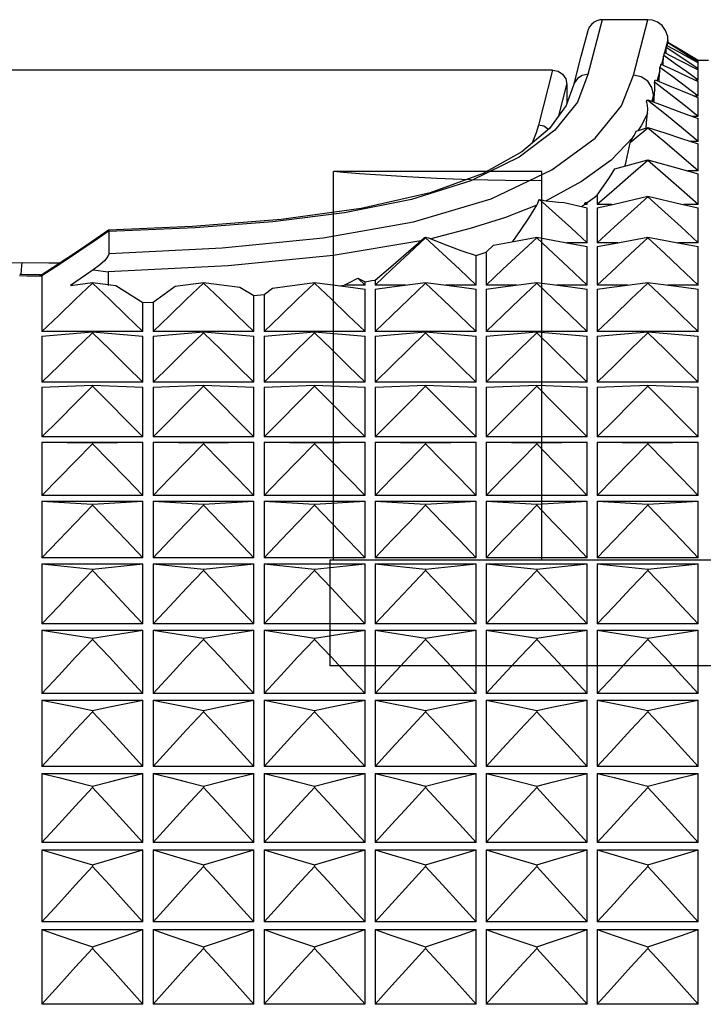
# Model space of a CAD drawing. Units: millimetres. Extents: x 3 to 1137, y -220 to 287.
# Drawn here: x 973 to 973, y 6 to 7 of the extents above; entities that cross this region are included whole.
import ezdxf

# ---------------------------------------------------------------- set-up
doc = ezdxf.new("R2010")
doc.units = ezdxf.units.MM
doc.header["$LTSCALE"] = 23.1
doc.layers.get('0').update_dxf_attribs({"linetype": 'CONTINUOUS'})

msp = doc.modelspace()

# ---------------------------------------------------------------- linework, layer by layer
at = {"linetype": 'Continuous'}
for p, q in [((973.28239, 7.30257), (973.26848, 7.24953)), ((973.32649, 7.30257), (973.28239, 7.30257)), ((973.31253, 7.24881), (973.32649, 7.30257)), ((973.26822, 7.2917), (973.26164, 7.26692)), ((973.34611, 7.283), (973.34284, 7.27064)), ((973.34611, 7.28298), (973.34582, 7.28632)), ((973.34611, 7.28297), (973.34611, 7.28082)), ((973.34421, 7.26988), (973.34445, 7.27572)), ((973.34445, 7.27572), (973.34507, 7.27768)), ((973.35484, 7.26878), (973.34445, 7.27572)), ((973.34507, 7.27768), (973.35525, 7.27211)), ((973.34579, 7.27766), (973.34584, 7.28013)), ((973.35576, 7.27388), (973.34584, 7.28013)), ((973.34605, 7.28082), (973.35591, 7.27502)), ((973.35525, 7.27211), (973.37448, 7.26149)), ((973.36566, 7.26762), (973.35576, 7.27388)), ((973.35591, 7.27502), (973.36573, 7.2692)), ((973.26167, 7.26706), (973.25428, 7.23891)), ((973.34193, 7.26716), (973.33984, 7.25925)), ((973.34147, 7.2594), (973.34193, 7.26716)), ((973.34193, 7.26716), (973.34194, 7.26772)), ((973.35318, 7.25979), (973.34194, 7.26772)), ((973.34284, 7.27057), (973.34275, 7.27029)), ((973.34284, 7.27057), (973.3571, 7.26337)), ((973.37551, 7.25483), (973.35484, 7.26878)), ((973.3571, 7.26337), (973.37551, 7.254)), ((973.37551, 7.26134), (973.36566, 7.26762)), ((973.36573, 7.2692), (973.37551, 7.26337)), ((973.37551, 7.26337), (973.38531, 7.26337)), ((973.37551, 7.26134), (973.37551, 7.26337)), ((973.23407, 7.25357), (972.28216, 7.25357)), ((973.23407, 7.25357), (973.22033, 7.20027)), ((973.33821, 7.25304), (973.33569, 7.24343)), ((973.33762, 7.24485), (973.33821, 7.25304)), ((973.33923, 7.25941), (973.33818, 7.25633)), ((973.35068, 7.24707), (973.33818, 7.25633)), ((973.33923, 7.25941), (973.35137, 7.25383)), ((973.34147, 7.25838), (973.34147, 7.2594)), ((973.35137, 7.25383), (973.37116, 7.24465)), ((973.36437, 7.25184), (973.35318, 7.25979)), ((973.37551, 7.25483), (973.37387, 7.25483)), ((973.37448, 7.26149), (973.37551, 7.26092)), ((973.37551, 7.25483), (973.37551, 7.26092)), ((973.37551, 7.24387), (973.37551, 7.254)), ((973.26848, 7.24953), (973.25825, 7.2226)), ((973.33378, 7.24422), (973.34776, 7.23843)), ((973.33762, 7.24263), (973.33762, 7.24485)), ((973.36312, 7.23779), (973.35068, 7.24707)), ((973.37551, 7.24387), (973.36437, 7.25184)), ((973.37116, 7.24465), (973.37551, 7.24262)), ((973.37551, 7.24387), (973.37282, 7.24387)), ((973.2401, 7.20918), (973.24811, 7.23974)), ((973.24811, 7.23974), (973.24811, 7.2213)), ((973.25434, 7.23916), (973.25428, 7.23891)), ((973.33336, 7.2345), (973.3321, 7.22964)), ((973.33273, 7.22692), (973.33336, 7.2345)), ((973.34716, 7.23088), (973.33289, 7.24192)), ((973.34776, 7.23843), (973.36986, 7.22918)), ((973.37551, 7.22847), (973.36312, 7.23779)), ((973.37551, 7.22847), (973.37551, 7.24262)), ((973.32651, 7.22429), (973.32535, 7.22336)), ((973.32561, 7.22443), (973.32651, 7.22476)), ((973.32651, 7.22476), (973.34294, 7.21872)), ((973.32651, 7.22476), (973.32651, 7.22429)), ((973.34294, 7.21108), (973.32651, 7.22429)), ((973.3321, 7.22964), (973.33038, 7.22334)), ((973.3321, 7.22271), (973.3321, 7.22964)), ((973.33273, 7.22247), (973.33273, 7.22692)), ((973.36137, 7.21979), (973.34716, 7.23088)), ((973.36986, 7.22918), (973.37551, 7.2268)), ((973.37551, 7.22847), (973.37155, 7.22847)), ((973.37551, 7.20865), (973.37551, 7.2268)), ((973.34294, 7.21872), (973.35927, 7.21266)), ((973.37551, 7.20865), (973.36137, 7.21979)), ((973.32541, 7.20264), (973.32634, 7.21182)), ((973.35927, 7.1978), (973.34294, 7.21108)), ((973.35927, 7.21266), (973.37551, 7.20657)), ((973.37551, 7.20865), (973.36996, 7.20865)), ((973.37551, 7.18447), (973.37551, 7.20657)), ((973.32651, 7.19736), (973.30941, 7.18305)), ((973.31509, 7.19424), (973.32651, 7.19791)), ((973.31997, 7.19945), (973.31692, 7.19483)), ((973.32483, 7.19737), (973.32541, 7.20264)), ((973.32651, 7.19791), (973.34294, 7.19262)), ((973.32651, 7.19791), (973.32651, 7.19736)), ((973.34294, 7.18362), (973.32651, 7.19736)), ((973.37551, 7.18447), (973.35927, 7.1978)), ((973.31217, 7.18829), (973.29086, 7.16637)), ((973.30941, 7.18305), (973.31217, 7.18829)), ((973.34294, 7.19262), (973.35927, 7.18731)), ((973.35927, 7.18731), (973.37551, 7.18198)), ((973.35927, 7.16982), (973.34294, 7.18362)), ((973.37551, 7.18447), (973.36794, 7.18447)), ((973.37551, 7.15595), (973.37551, 7.18198)), ((973.37551, 7.15595), (973.35927, 7.16982)), ((973.29086, 7.16637), (973.26231, 7.14553)), ((973.29465, 7.15788), (973.32651, 7.1667)), ((973.32651, 7.16607), (973.31009, 7.15184)), ((973.32651, 7.1667), (973.35927, 7.15763)), ((973.32651, 7.1667), (973.32651, 7.16607)), ((973.34387, 7.15102), (973.32651, 7.16607)), ((973.35927, 7.15763), (973.37551, 7.15306)), ((973.22361, 7.15523), (973.02158, 7.15523)), ((973.02158, 6.77827), (973.02158, 7.15523)), ((973.22361, 6.77827), (973.22361, 7.15523)), ((973.31009, 7.15184), (973.29376, 7.13753)), ((973.35927, 7.13753), (973.34387, 7.15102)), ((973.37551, 7.15595), (973.36524, 7.15595)), ((973.37551, 7.12317), (973.37551, 7.15306)), ((973.26231, 7.14553), (973.2279, 7.12687)), ((973.27432, 7.12988), (973.27751, 7.13232)), ((973.29376, 7.13753), (973.27751, 7.12317)), ((973.27751, 7.13232), (973.27751, 7.12317)), ((973.29376, 7.12367), (973.32651, 7.13121)), ((973.32651, 7.13121), (973.35927, 7.12367)), ((973.32651, 7.13121), (973.32651, 7.1305)), ((973.37551, 7.12317), (973.35927, 7.13753)), ((973.24541, 7.12508), (973.26771, 7.11988)), ((973.26209, 7.1212), (973.265, 7.12317)), ((973.26771, 7.12317), (973.265, 7.12317)), ((973.26639, 7.12497), (973.26572, 7.12494)), ((973.26771, 7.12317), (973.26572, 7.12494)), ((973.26771, 7.12506), (973.26639, 7.12497)), ((973.26771, 7.12317), (973.26771, 7.12506)), ((973.26771, 7.08617), (973.26771, 7.11988)), ((973.27751, 7.11988), (973.29376, 7.12367)), ((973.29159, 7.12317), (973.27751, 7.12317)), ((973.27751, 7.11988), (973.27751, 7.08617)), ((973.35927, 7.12367), (973.37551, 7.11988)), ((973.37551, 7.12317), (973.36144, 7.12317)), ((973.37551, 7.08617), (973.37551, 7.11988)), ((973.29421, 7.10142), (973.27751, 7.08617)), ((973.37551, 7.08617), (973.35882, 7.10142)), ((972.80319, 7.09825), (972.79141, 7.09021)), ((972.80374, 7.09751), (972.79211, 7.08957)), ((972.80321, 7.09825), (972.80319, 7.09825)), ((972.80374, 7.09751), (972.80321, 7.09825)), ((972.80374, 7.09751), (972.80385, 7.097)), ((972.80385, 7.07575), (972.80385, 7.097)), ((973.10619, 7.08792), (973.10993, 7.09131)), ((973.10993, 7.09131), (973.11091, 7.09149)), ((973.11091, 7.09149), (973.11362, 7.091)), ((973.11091, 7.09149), (973.11091, 7.0907)), ((973.12734, 7.07555), (973.11091, 7.0907)), ((973.11362, 7.091), (973.11586, 7.09004)), ((973.19457, 7.08709), (973.21871, 7.09149)), ((973.1955, 7.08726), (973.20298, 7.09792)), ((973.21871, 7.0907), (973.20229, 7.07555)), ((973.21871, 7.09149), (973.25147, 7.0855)), ((973.21871, 7.09149), (973.21871, 7.0907)), ((973.29376, 7.0855), (973.32651, 7.09149)), ((973.32651, 7.09149), (973.35927, 7.0855)), ((973.32651, 7.09149), (973.32651, 7.0907)), ((972.79211, 7.08957), (972.77436, 7.07757)), ((972.79141, 7.09021), (972.77585, 7.0797)), ((972.79211, 7.08957), (972.79141, 7.09021)), ((973.16971, 7.07684), (973.17664, 7.08378)), ((973.17664, 7.08378), (973.19457, 7.08709)), ((973.26771, 7.08617), (973.24785, 7.08617)), ((973.25147, 7.0855), (973.26771, 7.08249)), ((973.26771, 7.04503), (973.26771, 7.08249)), ((973.29738, 7.08617), (973.27751, 7.08617)), ((973.27751, 7.08249), (973.29376, 7.0855)), ((973.27751, 7.08249), (973.27751, 7.04503)), ((973.37551, 7.08617), (973.35565, 7.08617)), ((973.35927, 7.0855), (973.37551, 7.08249)), ((973.37551, 7.04503), (973.37551, 7.08249)), ((972.77585, 7.0797), (972.7494, 7.06211)), ((972.77436, 7.07757), (972.75648, 7.06566)), ((973.15991, 7.07357), (973.16971, 7.07684)), ((973.15991, 7.04503), (973.15991, 7.07357)), ((973.16971, 7.07684), (973.16971, 7.04503)), ((972.71867, 7.05988), (972.71893, 7.06377)), ((972.71893, 7.06377), (972.71922, 7.06652)), ((972.7494, 7.06211), (972.73829, 7.05484)), ((972.75648, 7.06566), (972.73851, 7.05385)), ((973.26771, 7.04503), (973.24911, 7.06253)), ((973.29612, 7.06253), (973.27751, 7.04503)), ((973.37551, 7.04503), (973.35691, 7.06253)), ((972.72387, 7.05374), (972.71656, 7.0539)), ((972.71883, 7.05516), (972.7169, 7.0552)), ((972.71846, 7.05517), (972.71867, 7.05988)), ((972.73595, 7.05487), (972.71883, 7.05516)), ((972.73119, 7.05362), (972.72387, 7.05374)), ((972.73851, 7.05352), (972.73119, 7.05362)), ((972.73829, 7.05484), (972.73595, 7.05487)), ((972.73852, 7.05352), (972.73828, 7.05484)), ((972.73851, 7.05352), (972.73851, 6.99983)), ((972.78093, 7.05474), (972.76609, 7.04474)), ((972.78836, 7.05979), (972.78093, 7.05474)), ((972.78836, 7.05979), (972.80293, 7.05796)), ((972.80293, 7.05796), (972.80293, 7.0446)), ((972.76609, 7.04474), (972.78751, 7.04762)), ((972.78751, 7.04762), (972.81032, 7.04455)), ((972.78751, 7.04762), (972.78751, 7.04675)), ((972.80394, 7.03118), (972.78751, 7.04675)), ((972.84631, 7.02844), (972.86794, 7.04393)), ((972.86794, 7.04393), (972.89531, 7.04762)), ((972.89531, 7.04762), (972.93071, 7.04284)), ((972.89531, 7.04762), (972.89531, 7.04675)), ((972.91174, 7.03118), (972.89531, 7.04675)), ((972.93071, 7.04284), (972.94431, 7.03495)), ((972.96235, 7.0421), (973.00311, 7.04762)), ((973.00311, 7.04762), (973.03587, 7.0432)), ((973.00311, 7.04762), (973.00311, 7.04675)), ((973.02719, 7.04437), (973.03179, 7.04503)), ((973.03179, 7.04503), (973.03624, 7.04724)), ((973.05211, 7.04503), (973.03179, 7.04503)), ((973.03587, 7.0432), (973.05211, 7.04097)), ((973.03624, 7.04724), (973.04498, 7.05176)), ((973.04498, 7.05176), (973.05211, 7.04821)), ((973.04498, 7.05176), (973.05211, 7.04503)), ((973.05211, 7.04821), (973.05867, 7.04933)), ((973.05211, 7.04503), (973.05211, 7.04821)), ((973.05867, 7.04933), (973.06191, 7.04989)), ((973.06191, 7.04989), (973.06191, 7.04503)), ((973.0917, 7.04503), (973.06191, 7.04503)), ((973.06191, 7.04097), (973.07816, 7.0432)), ((973.07816, 7.0432), (973.11091, 7.04762)), ((973.11091, 7.04762), (973.14367, 7.0432)), ((973.11091, 7.04762), (973.11091, 7.04675)), ((973.15991, 7.04503), (973.13013, 7.04503)), ((973.14367, 7.0432), (973.15991, 7.04097)), ((973.1995, 7.04503), (973.16971, 7.04503)), ((973.16971, 7.04097), (973.18596, 7.0432)), ((973.18596, 7.0432), (973.21871, 7.04762)), ((973.21871, 7.04762), (973.25147, 7.0432)), ((973.21871, 7.04762), (973.21871, 7.04675)), ((973.26771, 7.04503), (973.23793, 7.04503)), ((973.25147, 7.0432), (973.26771, 7.04097)), ((973.3073, 7.04503), (973.27751, 7.04503)), ((973.27751, 7.04097), (973.29376, 7.0432)), ((973.29376, 7.0432), (973.32651, 7.04762)), ((973.32651, 7.04762), (973.35927, 7.0432)), ((973.32651, 7.04762), (973.32651, 7.04675)), ((973.37551, 7.04503), (973.34573, 7.04503)), ((973.35927, 7.0432), (973.37551, 7.04097)), ((972.94431, 7.03495), (972.95411, 7.03585)), ((972.94431, 6.99983), (972.94431, 7.03495)), ((972.95411, 7.03585), (972.96235, 7.0421)), ((972.95411, 7.03585), (972.95411, 6.99983)), ((973.05211, 6.99983), (973.05211, 7.04097)), ((973.06191, 7.04097), (973.06191, 6.99983)), ((973.15991, 6.99983), (973.15991, 7.04097)), ((973.16971, 7.04097), (973.16971, 6.99983)), ((973.26771, 6.99983), (973.26771, 7.04097)), ((973.27751, 7.04097), (973.27751, 6.99983)), ((973.37551, 6.99983), (973.37551, 7.04097)), ((972.83651, 7.02801), (972.84631, 7.02844)), ((972.83651, 6.99983), (972.83651, 7.02801)), ((972.84631, 7.02844), (972.84631, 6.99983)), ((972.83651, 6.99983), (972.73851, 6.99983)), ((972.73851, 6.9954), (972.78751, 6.99968)), ((972.73851, 6.9954), (972.73851, 6.95066)), ((972.78751, 6.99968), (972.83651, 6.9954)), ((972.78751, 6.99968), (972.78751, 6.99874)), ((972.83651, 6.95066), (972.83651, 6.9954)), ((972.94431, 6.99983), (972.84631, 6.99983)), ((972.84631, 6.9954), (972.89531, 6.99968)), ((972.84631, 6.9954), (972.84631, 6.95066)), ((972.89531, 6.99968), (972.94431, 6.9954)), ((972.89531, 6.99968), (972.89531, 6.99874)), ((972.94431, 6.95066), (972.94431, 6.9954)), ((973.05211, 6.99983), (972.95411, 6.99983)), ((972.95411, 6.9954), (973.00311, 6.99968)), ((972.95411, 6.9954), (972.95411, 6.95066)), ((973.00311, 6.99968), (973.05211, 6.9954)), ((973.00311, 6.99968), (973.00311, 6.99874)), ((973.05211, 6.95066), (973.05211, 6.9954)), ((973.15991, 6.99983), (973.06191, 6.99983)), ((973.06191, 6.9954), (973.11091, 6.99968)), ((973.06191, 6.9954), (973.06191, 6.95066)), ((973.11091, 6.99968), (973.15991, 6.9954)), ((973.11091, 6.99968), (973.11091, 6.99874)), ((973.15991, 6.95066), (973.15991, 6.9954)), ((973.26771, 6.99983), (973.16971, 6.99983)), ((973.16971, 6.9954), (973.21871, 6.99968)), ((973.16971, 6.9954), (973.16971, 6.95066)), ((973.21871, 6.99968), (973.26771, 6.9954)), ((973.21871, 6.99968), (973.21871, 6.99874)), ((973.26771, 6.95066), (973.26771, 6.9954)), ((973.37551, 6.99983), (973.27751, 6.99983)), ((973.27751, 6.9954), (973.32651, 6.99968)), ((973.27751, 6.9954), (973.27751, 6.95066)), ((973.32651, 6.99968), (973.37551, 6.9954)), ((973.32651, 6.99968), (973.32651, 6.99874)), ((973.37551, 6.95066), (973.37551, 6.9954)), ((972.83651, 6.95066), (972.73851, 6.95066)), ((972.73851, 6.94586), (972.78751, 6.94777)), ((972.78751, 6.94777), (972.83651, 6.94586)), ((972.78751, 6.94777), (972.78751, 6.94675)), ((972.94431, 6.95066), (972.84631, 6.95066)), ((972.84631, 6.94586), (972.89531, 6.94777)), ((972.89531, 6.94777), (972.94431, 6.94586)), ((972.89531, 6.94777), (972.89531, 6.94675)), ((973.05211, 6.95066), (972.95411, 6.95066)), ((972.95411, 6.94586), (973.00311, 6.94777)), ((973.00311, 6.94777), (973.05211, 6.94586)), ((973.00311, 6.94777), (973.00311, 6.94675)), ((973.15991, 6.95066), (973.06191, 6.95066)), ((973.06191, 6.94586), (973.11091, 6.94777)), ((973.11091, 6.94777), (973.15991, 6.94586)), ((973.11091, 6.94777), (973.11091, 6.94675)), ((973.26771, 6.95066), (973.16971, 6.95066)), ((973.16971, 6.94586), (973.21871, 6.94777)), ((973.21871, 6.94777), (973.26771, 6.94586)), ((973.21871, 6.94777), (973.21871, 6.94675)), ((973.37551, 6.95066), (973.27751, 6.95066)), ((973.27751, 6.94586), (973.32651, 6.94777)), ((973.32651, 6.94777), (973.37551, 6.94586)), ((973.32651, 6.94777), (973.32651, 6.94675)), ((972.73851, 6.94586), (972.73851, 6.8976)), ((972.83651, 6.8976), (972.83651, 6.94586)), ((972.84631, 6.94586), (972.84631, 6.8976)), ((972.94431, 6.8976), (972.94431, 6.94586)), ((972.95411, 6.94586), (972.95411, 6.8976)), ((973.05211, 6.8976), (973.05211, 6.94586)), ((973.06191, 6.94586), (973.06191, 6.8976)), ((973.15991, 6.8976), (973.15991, 6.94586)), ((973.16971, 6.94586), (973.16971, 6.8976)), ((973.26771, 6.8976), (973.26771, 6.94586)), ((973.27751, 6.94586), (973.27751, 6.8976)), ((973.37551, 6.8976), (973.37551, 6.94586)), ((972.83651, 6.8976), (972.73851, 6.8976)), ((972.73851, 6.89244), (972.83651, 6.89244)), ((972.73851, 6.89244), (972.78751, 6.89198)), ((972.73851, 6.89244), (972.73851, 6.84077)), ((972.78751, 6.89198), (972.83651, 6.89244)), ((972.78751, 6.89198), (972.78751, 6.89089)), ((972.83651, 6.84077), (972.83651, 6.89244)), ((972.94431, 6.8976), (972.84631, 6.8976)), ((972.84631, 6.89244), (972.94431, 6.89244)), ((972.84631, 6.89244), (972.89531, 6.89198)), ((972.84631, 6.89244), (972.84631, 6.84077)), ((972.89531, 6.89198), (972.94431, 6.89244)), ((972.89531, 6.89198), (972.89531, 6.89089)), ((972.94431, 6.84077), (972.94431, 6.89244)), ((973.05211, 6.8976), (972.95411, 6.8976)), ((972.95411, 6.89244), (973.05211, 6.89244)), ((972.95411, 6.89244), (973.00311, 6.89198)), ((972.95411, 6.89244), (972.95411, 6.84077)), ((973.00311, 6.89198), (973.05211, 6.89244)), ((973.00311, 6.89198), (973.00311, 6.89089)), ((973.05211, 6.84077), (973.05211, 6.89244)), ((973.15991, 6.8976), (973.06191, 6.8976)), ((973.06191, 6.89244), (973.15991, 6.89244)), ((973.06191, 6.89244), (973.11091, 6.89198)), ((973.06191, 6.89244), (973.06191, 6.84077)), ((973.11091, 6.89198), (973.15991, 6.89244)), ((973.11091, 6.89198), (973.11091, 6.89089)), ((973.15991, 6.84077), (973.15991, 6.89244)), ((973.26771, 6.8976), (973.16971, 6.8976)), ((973.16971, 6.89244), (973.26771, 6.89244)), ((973.16971, 6.89244), (973.21871, 6.89198)), ((973.16971, 6.89244), (973.16971, 6.84077)), ((973.21871, 6.89198), (973.26771, 6.89244)), ((973.21871, 6.89198), (973.21871, 6.89089)), ((973.26771, 6.84077), (973.26771, 6.89244)), ((973.37551, 6.8976), (973.27751, 6.8976)), ((973.27751, 6.89244), (973.37551, 6.89244)), ((973.27751, 6.89244), (973.32651, 6.89198)), ((973.27751, 6.89244), (973.27751, 6.84077)), ((973.32651, 6.89198), (973.37551, 6.89244)), ((973.32651, 6.89198), (973.32651, 6.89089)), ((973.37551, 6.84077), (973.37551, 6.89244)), ((972.83651, 6.84077), (972.73851, 6.84077)), ((972.73851, 6.83526), (972.83651, 6.83526)), ((972.73851, 6.83526), (972.78751, 6.83242)), ((972.73851, 6.83526), (972.73851, 6.78026)), ((972.78751, 6.83242), (972.83651, 6.83526)), ((972.83651, 6.78026), (972.83651, 6.83526)), ((972.94431, 6.84077), (972.84631, 6.84077)), ((972.84631, 6.83526), (972.94431, 6.83526)), ((972.84631, 6.83526), (972.89531, 6.83242)), ((972.84631, 6.83526), (972.84631, 6.78026)), ((972.89531, 6.83242), (972.94431, 6.83526)), ((972.94431, 6.78026), (972.94431, 6.83526)), ((973.05211, 6.84077), (972.95411, 6.84077)), ((972.95411, 6.83526), (973.05211, 6.83526)), ((972.95411, 6.83526), (973.00311, 6.83242)), ((972.95411, 6.83526), (972.95411, 6.78026)), ((973.00311, 6.83242), (973.05211, 6.83526)), ((973.05211, 6.78026), (973.05211, 6.83526)), ((973.15991, 6.84077), (973.06191, 6.84077)), ((973.06191, 6.83526), (973.15991, 6.83526)), ((973.06191, 6.83526), (973.11091, 6.83242)), ((973.06191, 6.83526), (973.06191, 6.78026)), ((973.11091, 6.83242), (973.15991, 6.83526)), ((973.15991, 6.78026), (973.15991, 6.83526)), ((973.26771, 6.84077), (973.16971, 6.84077)), ((973.16971, 6.83526), (973.26771, 6.83526)), ((973.16971, 6.83526), (973.21871, 6.83242)), ((973.16971, 6.83526), (973.16971, 6.78026)), ((973.21871, 6.83242), (973.26771, 6.83526)), ((973.26771, 6.78026), (973.26771, 6.83526)), ((973.37551, 6.84077), (973.27751, 6.84077)), ((973.27751, 6.83526), (973.37551, 6.83526)), ((973.27751, 6.83526), (973.32651, 6.83242)), ((973.27751, 6.83526), (973.27751, 6.78026)), ((973.32651, 6.83242), (973.37551, 6.83526)), ((973.37551, 6.78026), (973.37551, 6.83526)), ((972.78751, 6.83242), (972.78751, 6.83126)), ((972.89531, 6.83242), (972.89531, 6.83126)), ((973.00311, 6.83242), (973.00311, 6.83126)), ((973.11091, 6.83242), (973.11091, 6.83126)), ((973.21871, 6.83242), (973.21871, 6.83126)), ((973.32651, 6.83242), (973.32651, 6.83126)), ((972.83651, 6.78026), (972.73851, 6.78026)), ((972.94431, 6.78026), (972.84631, 6.78026)), ((973.05211, 6.78026), (972.95411, 6.78026)), ((973.01781, 6.77827), (973.42941, 6.77827)), ((973.01781, 6.77827), (973.01781, 6.67537)), ((973.15991, 6.78026), (973.06191, 6.78026)), ((973.26771, 6.78026), (973.16971, 6.78026)), ((973.37551, 6.78026), (973.27751, 6.78026)), ((972.73851, 6.77441), (972.83651, 6.77441)), ((972.73851, 6.77441), (972.78751, 6.7692)), ((972.73851, 6.77441), (972.73851, 6.71619)), ((972.78751, 6.7692), (972.83651, 6.77441)), ((972.78751, 6.7692), (972.78751, 6.76797)), ((972.83651, 6.71619), (972.83651, 6.77441)), ((972.84631, 6.77441), (972.94431, 6.77441)), ((972.84631, 6.77441), (972.89531, 6.7692)), ((972.84631, 6.77441), (972.84631, 6.71619)), ((972.89531, 6.7692), (972.94431, 6.77441)), ((972.89531, 6.7692), (972.89531, 6.76797)), ((972.94431, 6.71619), (972.94431, 6.77441)), ((972.95411, 6.77441), (973.05211, 6.77441)), ((972.95411, 6.77441), (973.00311, 6.7692)), ((972.95411, 6.77441), (972.95411, 6.71619)), ((973.00311, 6.7692), (973.05211, 6.77441)), ((973.00311, 6.7692), (973.00311, 6.76797)), ((973.05211, 6.71619), (973.05211, 6.77441)), ((973.06191, 6.77441), (973.15991, 6.77441)), ((973.06191, 6.77441), (973.11091, 6.7692)), ((973.06191, 6.77441), (973.06191, 6.71619)), ((973.11091, 6.7692), (973.15991, 6.77441)), ((973.11091, 6.7692), (973.11091, 6.76797)), ((973.15991, 6.71619), (973.15991, 6.77441)), ((973.16971, 6.77441), (973.26771, 6.77441)), ((973.16971, 6.77441), (973.21871, 6.7692)), ((973.16971, 6.77441), (973.16971, 6.71619)), ((973.21871, 6.7692), (973.26771, 6.77441)), ((973.21871, 6.7692), (973.21871, 6.76797)), ((973.26771, 6.71619), (973.26771, 6.77441)), ((973.27751, 6.77441), (973.37551, 6.77441)), ((973.27751, 6.77441), (973.32651, 6.7692)), ((973.27751, 6.77441), (973.27751, 6.71619)), ((973.32651, 6.7692), (973.37551, 6.77441)), ((973.32651, 6.7692), (973.32651, 6.76797)), ((973.37551, 6.71619), (973.37551, 6.77441)), ((972.83651, 6.71619), (972.73851, 6.71619)), ((972.73851, 6.71001), (972.83651, 6.71001)), ((972.73851, 6.71001), (972.78751, 6.70245)), ((972.73851, 6.71001), (972.73851, 6.64869)), ((972.78751, 6.70245), (972.83651, 6.71001)), ((972.83651, 6.64869), (972.83651, 6.71001)), ((972.94431, 6.71619), (972.84631, 6.71619)), ((972.84631, 6.71001), (972.94431, 6.71001)), ((972.84631, 6.71001), (972.89531, 6.70245)), ((972.84631, 6.71001), (972.84631, 6.64869)), ((972.89531, 6.70245), (972.94431, 6.71001)), ((972.94431, 6.64869), (972.94431, 6.71001)), ((973.05211, 6.71619), (972.95411, 6.71619)), ((972.95411, 6.71001), (973.05211, 6.71001)), ((972.95411, 6.71001), (973.00311, 6.70245)), ((972.95411, 6.71001), (972.95411, 6.64869)), ((973.00311, 6.70245), (973.05211, 6.71001)), ((973.05211, 6.64869), (973.05211, 6.71001)), ((973.15991, 6.71619), (973.06191, 6.71619)), ((973.06191, 6.71001), (973.15991, 6.71001)), ((973.06191, 6.71001), (973.11091, 6.70245)), ((973.06191, 6.71001), (973.06191, 6.64869)), ((973.11091, 6.70245), (973.15991, 6.71001)), ((973.15991, 6.64869), (973.15991, 6.71001)), ((973.26771, 6.71619), (973.16971, 6.71619)), ((973.16971, 6.71001), (973.26771, 6.71001)), ((973.16971, 6.71001), (973.21871, 6.70245)), ((973.16971, 6.71001), (973.16971, 6.64869)), ((973.21871, 6.70245), (973.26771, 6.71001)), ((973.26771, 6.64869), (973.26771, 6.71001)), ((973.37551, 6.71619), (973.27751, 6.71619)), ((973.27751, 6.71001), (973.37551, 6.71001)), ((973.27751, 6.71001), (973.32651, 6.70245)), ((973.27751, 6.71001), (973.27751, 6.64869)), ((973.32651, 6.70245), (973.37551, 6.71001)), ((973.37551, 6.64869), (973.37551, 6.71001)), ((972.78751, 6.70245), (972.78751, 6.70116)), ((972.89531, 6.70245), (972.89531, 6.70116)), ((973.00311, 6.70245), (973.00311, 6.70116)), ((973.11091, 6.70245), (973.11091, 6.70116)), ((973.21871, 6.70245), (973.21871, 6.70116)), ((973.32651, 6.70245), (973.32651, 6.70116)), ((973.42941, 6.67537), (973.01781, 6.67537)), ((972.83651, 6.64869), (972.73851, 6.64869)), ((972.73851, 6.6422), (972.83651, 6.6422)), ((972.73851, 6.6422), (972.73851, 6.57788)), ((972.83651, 6.57788), (972.83651, 6.6422)), ((972.94431, 6.64869), (972.84631, 6.64869)), ((972.84631, 6.6422), (972.94431, 6.6422)), ((972.84631, 6.6422), (972.84631, 6.57788)), ((972.94431, 6.57788), (972.94431, 6.6422)), ((973.05211, 6.64869), (972.95411, 6.64869)), ((972.95411, 6.6422), (973.05211, 6.6422)), ((972.95411, 6.6422), (972.95411, 6.57788)), ((973.05211, 6.57788), (973.05211, 6.6422)), ((973.15991, 6.64869), (973.06191, 6.64869)), ((973.06191, 6.6422), (973.15991, 6.6422)), ((973.06191, 6.6422), (973.06191, 6.57788)), ((973.15991, 6.57788), (973.15991, 6.6422)), ((973.26771, 6.64869), (973.16971, 6.64869)), ((973.16971, 6.6422), (973.26771, 6.6422)), ((973.16971, 6.6422), (973.16971, 6.57788)), ((973.26771, 6.57788), (973.26771, 6.6422)), ((973.37551, 6.64869), (973.27751, 6.64869)), ((973.27751, 6.6422), (973.37551, 6.6422)), ((973.27751, 6.6422), (973.27751, 6.57788)), ((973.37551, 6.57788), (973.37551, 6.6422)), ((972.78751, 6.63229), (972.78751, 6.63093)), ((972.89531, 6.63229), (972.89531, 6.63093)), ((973.00311, 6.63229), (973.00311, 6.63093)), ((973.11091, 6.63229), (973.11091, 6.63093)), ((973.21871, 6.63229), (973.21871, 6.63093)), ((973.32651, 6.63229), (973.32651, 6.63093)), ((972.83651, 6.57788), (972.73851, 6.57788)), ((972.94431, 6.57788), (972.84631, 6.57788)), ((973.05211, 6.57788), (972.95411, 6.57788)), ((973.15991, 6.57788), (973.06191, 6.57788)), ((973.26771, 6.57788), (973.16971, 6.57788)), ((973.37551, 6.57788), (973.27751, 6.57788)), ((972.73851, 6.57108), (972.83651, 6.57108)), ((972.73851, 6.57108), (972.73851, 6.5039)), ((972.83651, 6.5039), (972.83651, 6.57108)), ((972.84631, 6.57108), (972.94431, 6.57108)), ((972.84631, 6.57108), (972.84631, 6.5039)), ((972.94431, 6.5039), (972.94431, 6.57108)), ((972.95411, 6.57108), (973.05211, 6.57108)), ((972.95411, 6.57108), (972.95411, 6.5039)), ((973.05211, 6.5039), (973.05211, 6.57108)), ((973.06191, 6.57108), (973.15991, 6.57108)), ((973.06191, 6.57108), (973.06191, 6.5039)), ((973.15991, 6.5039), (973.15991, 6.57108)), ((973.16971, 6.57108), (973.26771, 6.57108)), ((973.16971, 6.57108), (973.16971, 6.5039)), ((973.23514, 6.56291), (973.26771, 6.57108)), ((973.26771, 6.5039), (973.26771, 6.57108)), ((973.27751, 6.57108), (973.37551, 6.57108)), ((973.27751, 6.57108), (973.27751, 6.5039)), ((973.37551, 6.5039), (973.37551, 6.57108)), ((972.78751, 6.55885), (972.78751, 6.55743)), ((972.89531, 6.55885), (972.89531, 6.55743)), ((973.00311, 6.55885), (973.00311, 6.55743)), ((973.11091, 6.55885), (973.11091, 6.55743)), ((973.21871, 6.55885), (973.23514, 6.56291)), ((973.21871, 6.55885), (973.21871, 6.55743)), ((973.32651, 6.55885), (973.32651, 6.55743)), ((972.83651, 6.5039), (972.73851, 6.5039)), ((972.94431, 6.5039), (972.84631, 6.5039)), ((973.05211, 6.5039), (972.95411, 6.5039)), ((973.15991, 6.5039), (973.06191, 6.5039)), ((973.26771, 6.5039), (973.16971, 6.5039)), ((973.37551, 6.5039), (973.27751, 6.5039)), ((972.73851, 6.49681), (972.83651, 6.49681)), ((972.73851, 6.49681), (972.73851, 6.42688)), ((972.83651, 6.42688), (972.83651, 6.49681)), ((972.84631, 6.49681), (972.94431, 6.49681)), ((972.84631, 6.49681), (972.84631, 6.42688)), ((972.94431, 6.42688), (972.94431, 6.49681)), ((972.95411, 6.49681), (973.05211, 6.49681)), ((972.95411, 6.49681), (972.95411, 6.42688)), ((973.05211, 6.42688), (973.05211, 6.49681)), ((973.06191, 6.49681), (973.15991, 6.49681)), ((973.06191, 6.49681), (973.06191, 6.42688)), ((973.15991, 6.42688), (973.15991, 6.49681)), ((973.16971, 6.49681), (973.26771, 6.49681)), ((973.16971, 6.49681), (973.16971, 6.42688)), ((973.26771, 6.42688), (973.26771, 6.49681)), ((973.27751, 6.49681), (973.37551, 6.49681)), ((973.27751, 6.49681), (973.27751, 6.42688)), ((973.37551, 6.42688), (973.37551, 6.49681)), ((972.78751, 6.48227), (972.78751, 6.4808)), ((972.89531, 6.48227), (972.89531, 6.4808)), ((973.00311, 6.48227), (973.00311, 6.4808)), ((973.11091, 6.48227), (973.11091, 6.4808)), ((973.21871, 6.48227), (973.21871, 6.4808)), ((973.32651, 6.48227), (973.32651, 6.4808)), ((972.83651, 6.42688), (972.73851, 6.42688)), ((972.94431, 6.42688), (972.84631, 6.42688)), ((973.05211, 6.42688), (972.95411, 6.42688)), ((973.15991, 6.42688), (973.06191, 6.42688)), ((973.26771, 6.42688), (973.16971, 6.42688)), ((973.37551, 6.42688), (973.27751, 6.42688)), ((972.73851, 6.41952), (972.83651, 6.41952)), ((972.73851, 6.41952), (972.73851, 6.34699)), ((972.83651, 6.34699), (972.83651, 6.41952)), ((972.84631, 6.41952), (972.94431, 6.41952)), ((972.84631, 6.41952), (972.84631, 6.34699)), ((972.94431, 6.34699), (972.94431, 6.41952)), ((972.95411, 6.41952), (973.05211, 6.41952)), ((972.95411, 6.41952), (972.95411, 6.34699)), ((973.05211, 6.34699), (973.05211, 6.41952)), ((973.06191, 6.41952), (973.15991, 6.41952)), ((973.06191, 6.41952), (973.06191, 6.34699)), ((973.15991, 6.34699), (973.15991, 6.41952)), ((973.16971, 6.41952), (973.26771, 6.41952)), ((973.16971, 6.41952), (973.16971, 6.34699)), ((973.26771, 6.34699), (973.26771, 6.41952)), ((973.27751, 6.41952), (973.37551, 6.41952)), ((973.27751, 6.41952), (973.27751, 6.34699)), ((973.37551, 6.34699), (973.37551, 6.41952)), ((972.78751, 6.40271), (972.78751, 6.40118)), ((972.89531, 6.40271), (972.89531, 6.40118)), ((973.00311, 6.40271), (973.00311, 6.40118)), ((973.11091, 6.40271), (973.11091, 6.40118)), ((973.21871, 6.40271), (973.21871, 6.40118)), ((973.32651, 6.40271), (973.32651, 6.40118)), ((972.83651, 6.34699), (972.73851, 6.34699)), ((972.94431, 6.34699), (972.84631, 6.34699)), ((973.05211, 6.34699), (972.95411, 6.34699)), ((973.15991, 6.34699), (973.06191, 6.34699)), ((973.26771, 6.34699), (973.16971, 6.34699)), ((973.37551, 6.34699), (973.27751, 6.34699))]:
    msp.add_line(p, q, dxfattribs=at)
for points in [[(973.28242, 7.30257), (973.28006, 7.30238), (973.27715, 7.3016), (973.27434, 7.30015), (973.27178, 7.29802), (973.26967, 7.29519), (973.26822, 7.2917)], [(973.34582, 7.28632), (973.34386, 7.29208), (973.34041, 7.29679), (973.336, 7.30011), (973.33122, 7.302), (973.32652, 7.30257)], [(973.34194, 7.26772), (973.34236, 7.26852), (973.34236, 7.26954), (973.34275, 7.27029)], [(973.23407, 7.25359), (973.23939, 7.25265), (973.24387, 7.24973), (973.2469, 7.24522), (973.24797, 7.23975)], [(973.33821, 7.25304), (973.33824, 7.25414), (973.33823, 7.25524), (973.33818, 7.25633)], [(972.80385, 7.07575), (972.91338, 7.08124), (973.01155, 7.09101), (973.09912, 7.10635), (973.17456, 7.1287), (973.23355, 7.15676), (973.27534, 7.18768), (973.30095, 7.21889), (973.31253, 7.24881)], [(973.2685, 7.24956), (973.26294, 7.24855), (973.25823, 7.24557), (973.25496, 7.24089), (973.25434, 7.23916)], [(973.3321, 7.22964), (973.33059, 7.23681), (973.3265, 7.2429), (973.32017, 7.24719), (973.31253, 7.2488)], [(973.33289, 7.24192), (973.33334, 7.2426), (973.33334, 7.24354), (973.33378, 7.24422)], [(973.25434, 7.23916), (973.24742, 7.21932), (973.2312, 7.19685), (973.20434, 7.17439), (973.16675, 7.15342), (973.11525, 7.13448), (973.04849, 7.11922), (972.97082, 7.10866), (972.88456, 7.10177), (972.80322, 7.09826)], [(973.33336, 7.2345), (973.3334, 7.23704), (973.33324, 7.23951), (973.33289, 7.24192)], [(973.32535, 7.22336), (973.32548, 7.22374), (973.32548, 7.22405), (973.32561, 7.22443)], [(973.25825, 7.2226), (973.23642, 7.19534), (973.20181, 7.16918), (973.15472, 7.1461), (973.09705, 7.128), (973.03206, 7.11517), (972.96257, 7.10655), (972.8871, 7.10064), (972.80385, 7.097)], [(973.32634, 7.21182), (973.32647, 7.21583), (973.32614, 7.21968), (973.32535, 7.22336)], [(973.32634, 7.21182), (973.32346, 7.20566), (973.31997, 7.19945)], [(973.22033, 7.20027), (973.21812, 7.1928), (973.21571, 7.18624), (973.2141, 7.18255)], [(973.23026, 7.19607), (973.23026, 7.19607), (973.22577, 7.19912), (973.22029, 7.20027)], [(973.31217, 7.18829), (973.31319, 7.19029), (973.31416, 7.19227), (973.31509, 7.19424)], [(973.30442, 7.1606), (973.30544, 7.1649), (973.30747, 7.17393), (973.30941, 7.18305)], [(973.27751, 7.13232), (973.28355, 7.141), (973.28927, 7.14953), (973.29465, 7.15788)], [(973.22361, 7.14616), (973.18837, 7.14643), (973.15401, 7.14723), (973.12187, 7.14846), (973.09264, 7.14997), (973.06742, 7.15158), (973.04672, 7.15312), (973.03132, 7.15438), (973.02158, 7.15523)], [(973.26771, 7.12506), (973.27105, 7.12746), (973.27432, 7.12988)], [(973.32651, 7.1305), (973.31009, 7.11579), (973.29421, 7.10142)], [(973.35882, 7.10142), (973.34294, 7.11579), (973.32651, 7.1305)], [(973.21873, 7.1227), (973.1884, 7.1107), (973.15408, 7.09976), (973.11586, 7.09004)], [(973.20298, 7.09792), (973.21099, 7.1101), (973.21873, 7.1227)], [(973.21873, 7.1227), (973.21972, 7.12451), (973.22061, 7.12631), (973.22139, 7.12811)], [(973.22139, 7.12811), (973.22359, 7.12763), (973.22576, 7.12722), (973.2279, 7.12687)], [(973.26771, 7.08617), (973.25235, 7.10021), (973.23691, 7.11419), (973.22139, 7.12811)], [(973.2279, 7.12687), (973.23388, 7.12611), (973.23971, 7.12551), (973.24541, 7.12508)], [(973.265, 7.12317), (973.26536, 7.12376), (973.26536, 7.12435), (973.26572, 7.12494)], [(973.11091, 7.0907), (973.09449, 7.07555), (973.07816, 7.06032), (973.06191, 7.04503)], [(973.24911, 7.06253), (973.23514, 7.07555), (973.21871, 7.0907)], [(973.32651, 7.0907), (973.31009, 7.07555), (973.29612, 7.06253)], [(973.35691, 7.06253), (973.34294, 7.07555), (973.32651, 7.0907)], [(973.10619, 7.08792), (973.02129, 7.07371), (972.9193, 7.06366), (972.80293, 7.05796)], [(973.06191, 7.04989), (973.07725, 7.06283), (973.09201, 7.07551), (973.10619, 7.08792)], [(973.11586, 7.09004), (973.13135, 7.08385), (973.14603, 7.07837), (973.15991, 7.07357)], [(972.54606, 7.07692), (972.59973, 7.07205), (972.65734, 7.06849), (972.71922, 7.06652)], [(972.80385, 7.07575), (972.80257, 7.07271), (972.79908, 7.06867), (972.79422, 7.06431), (972.78836, 7.05979)], [(973.15991, 7.04503), (973.14367, 7.06032), (973.12734, 7.07555)], [(973.20229, 7.07555), (973.18596, 7.06032), (973.16971, 7.04503)], [(972.75546, 7.06614), (972.74514, 7.06614), (972.71922, 7.06652)], [(972.78751, 7.04675), (972.77109, 7.03118), (972.75476, 7.01554), (972.73851, 6.99983)], [(972.81032, 7.04455), (972.81897, 7.03905), (972.82771, 7.03353), (972.83651, 7.02801)], [(972.89531, 7.04675), (972.87889, 7.03118), (972.86256, 7.01554), (972.84631, 6.99983)], [(973.00311, 7.04675), (972.98669, 7.03118), (972.97036, 7.01554), (972.95411, 6.99983)], [(973.05211, 6.99983), (973.03587, 7.01554), (973.01954, 7.03118), (973.00311, 7.04675)], [(973.11091, 7.04675), (973.09449, 7.03118), (973.07816, 7.01554), (973.06191, 6.99983)], [(973.15991, 6.99983), (973.14367, 7.01554), (973.12734, 7.03118), (973.11091, 7.04675)], [(973.21871, 7.04675), (973.20229, 7.03118), (973.18596, 7.01554), (973.16971, 6.99983)], [(973.26771, 6.99983), (973.25147, 7.01554), (973.23514, 7.03118), (973.21871, 7.04675)], [(973.32651, 7.04675), (973.31009, 7.03118), (973.29376, 7.01554), (973.27751, 6.99983)], [(973.37551, 6.99983), (973.35927, 7.01554), (973.34294, 7.03118), (973.32651, 7.04675)], [(972.83651, 6.99983), (972.82027, 7.01554), (972.80394, 7.03118)], [(972.94431, 6.99983), (972.92807, 7.01554), (972.91174, 7.03118)], [(972.78751, 6.99874), (972.77109, 6.98278), (972.75476, 6.96676), (972.73851, 6.95066)], [(972.83651, 6.95066), (972.82027, 6.96676), (972.80394, 6.98278), (972.78751, 6.99874)], [(972.89531, 6.99874), (972.87889, 6.98278), (972.86256, 6.96676), (972.84631, 6.95066)], [(972.94431, 6.95066), (972.92807, 6.96676), (972.91174, 6.98278), (972.89531, 6.99874)], [(973.00311, 6.99874), (972.98669, 6.98278), (972.97036, 6.96676), (972.95411, 6.95066)], [(973.05211, 6.95066), (973.03587, 6.96676), (973.01954, 6.98278), (973.00311, 6.99874)], [(973.11091, 6.99874), (973.09449, 6.98278), (973.07816, 6.96676), (973.06191, 6.95066)], [(973.15991, 6.95066), (973.14367, 6.96676), (973.12734, 6.98278), (973.11091, 6.99874)], [(973.21871, 6.99874), (973.20229, 6.98278), (973.18596, 6.96676), (973.16971, 6.95066)], [(973.26771, 6.95066), (973.25147, 6.96676), (973.23514, 6.98278), (973.21871, 6.99874)], [(973.32651, 6.99874), (973.31009, 6.98278), (973.29376, 6.96676), (973.27751, 6.95066)], [(973.37551, 6.95066), (973.35927, 6.96676), (973.34294, 6.98278), (973.32651, 6.99874)], [(972.78751, 6.94675), (972.77109, 6.93044), (972.75476, 6.91406), (972.73851, 6.8976)], [(972.83651, 6.8976), (972.82027, 6.91406), (972.80394, 6.93044), (972.78751, 6.94675)], [(972.89531, 6.94675), (972.87889, 6.93044), (972.86256, 6.91406), (972.84631, 6.8976)], [(972.94431, 6.8976), (972.92807, 6.91406), (972.91174, 6.93044), (972.89531, 6.94675)], [(973.00311, 6.94675), (972.98669, 6.93044), (972.97036, 6.91406), (972.95411, 6.8976)], [(973.05211, 6.8976), (973.03587, 6.91406), (973.01954, 6.93044), (973.00311, 6.94675)], [(973.11091, 6.94675), (973.09449, 6.93044), (973.07816, 6.91406), (973.06191, 6.8976)], [(973.15991, 6.8976), (973.14367, 6.91406), (973.12734, 6.93044), (973.11091, 6.94675)], [(973.21871, 6.94675), (973.20229, 6.93044), (973.18596, 6.91406), (973.16971, 6.8976)], [(973.26771, 6.8976), (973.25147, 6.91406), (973.23514, 6.93044), (973.21871, 6.94675)], [(973.32651, 6.94675), (973.31009, 6.93044), (973.29376, 6.91406), (973.27751, 6.8976)], [(973.37551, 6.8976), (973.35927, 6.91406), (973.34294, 6.93044), (973.32651, 6.94675)], [(972.78751, 6.89089), (972.77109, 6.87426), (972.75476, 6.85755), (972.73851, 6.84077)], [(972.83651, 6.84077), (972.82027, 6.85755), (972.80394, 6.87426), (972.78751, 6.89089)], [(972.89531, 6.89089), (972.87889, 6.87426), (972.86256, 6.85755), (972.84631, 6.84077)], [(972.94431, 6.84077), (972.92807, 6.85755), (972.91174, 6.87426), (972.89531, 6.89089)], [(973.00311, 6.89089), (972.98669, 6.87426), (972.97036, 6.85755), (972.95411, 6.84077)], [(973.05211, 6.84077), (973.03587, 6.85755), (973.01954, 6.87426), (973.00311, 6.89089)], [(973.11091, 6.89089), (973.09449, 6.87426), (973.07816, 6.85755), (973.06191, 6.84077)], [(973.15991, 6.84077), (973.14367, 6.85755), (973.12734, 6.87426), (973.11091, 6.89089)], [(973.21871, 6.89089), (973.20229, 6.87426), (973.18596, 6.85755), (973.16971, 6.84077)], [(973.26771, 6.84077), (973.25147, 6.85755), (973.23514, 6.87426), (973.21871, 6.89089)], [(973.32651, 6.89089), (973.31009, 6.87426), (973.29376, 6.85755), (973.27751, 6.84077)], [(973.37551, 6.84077), (973.35927, 6.85755), (973.34294, 6.87426), (973.32651, 6.89089)], [(972.78751, 6.83126), (972.77109, 6.81433), (972.75476, 6.79734), (972.73851, 6.78026)], [(972.83651, 6.78026), (972.82027, 6.79734), (972.80394, 6.81433), (972.78751, 6.83126)], [(972.89531, 6.83126), (972.87889, 6.81433), (972.86256, 6.79734), (972.84631, 6.78026)], [(972.94431, 6.78026), (972.92807, 6.79734), (972.91174, 6.81433), (972.89531, 6.83126)], [(973.00311, 6.83126), (972.98669, 6.81433), (972.97036, 6.79734), (972.95411, 6.78026)], [(973.05211, 6.78026), (973.03587, 6.79734), (973.01954, 6.81433), (973.00311, 6.83126)], [(973.11091, 6.83126), (973.09449, 6.81433), (973.07816, 6.79734), (973.06191, 6.78026)], [(973.15991, 6.78026), (973.14367, 6.79734), (973.12734, 6.81433), (973.11091, 6.83126)], [(973.21871, 6.83126), (973.20229, 6.81433), (973.18596, 6.79734), (973.16971, 6.78026)], [(973.26771, 6.78026), (973.25147, 6.79734), (973.23514, 6.81433), (973.21871, 6.83126)], [(973.32651, 6.83126), (973.31009, 6.81433), (973.29376, 6.79734), (973.27751, 6.78026)], [(973.37551, 6.78026), (973.35927, 6.79734), (973.34294, 6.81433), (973.32651, 6.83126)], [(972.78751, 6.76797), (972.77109, 6.75079), (972.75476, 6.73353), (972.73851, 6.71619)], [(972.83651, 6.71619), (972.82027, 6.73353), (972.80394, 6.75079), (972.78751, 6.76797)], [(972.89531, 6.76797), (972.87889, 6.75079), (972.86256, 6.73353), (972.84631, 6.71619)], [(972.94431, 6.71619), (972.92807, 6.73353), (972.91174, 6.75079), (972.89531, 6.76797)], [(973.00311, 6.76797), (972.98669, 6.75079), (972.97036, 6.73353), (972.95411, 6.71619)], [(973.05211, 6.71619), (973.03587, 6.73353), (973.01954, 6.75079), (973.00311, 6.76797)], [(973.11091, 6.76797), (973.09449, 6.75079), (973.07816, 6.73353), (973.06191, 6.71619)], [(973.15991, 6.71619), (973.14367, 6.73353), (973.12734, 6.75079), (973.11091, 6.76797)], [(973.21871, 6.76797), (973.20229, 6.75079), (973.18596, 6.73353), (973.16971, 6.71619)], [(973.26771, 6.71619), (973.25147, 6.73353), (973.23514, 6.75079), (973.21871, 6.76797)], [(973.32651, 6.76797), (973.31009, 6.75079), (973.29376, 6.73353), (973.27751, 6.71619)], [(973.37551, 6.71619), (973.35927, 6.73353), (973.34294, 6.75079), (973.32651, 6.76797)], [(972.78751, 6.70116), (972.77109, 6.68375), (972.75476, 6.66626), (972.73851, 6.64869)], [(972.83651, 6.64869), (972.82027, 6.66626), (972.80394, 6.68375), (972.78751, 6.70116)], [(972.89531, 6.70116), (972.87889, 6.68375), (972.86256, 6.66626), (972.84631, 6.64869)], [(972.94431, 6.64869), (972.92807, 6.66626), (972.91174, 6.68375), (972.89531, 6.70116)], [(973.00311, 6.70116), (972.98669, 6.68375), (972.97036, 6.66626), (972.95411, 6.64869)], [(973.05211, 6.64869), (973.03587, 6.66626), (973.01954, 6.68375), (973.00311, 6.70116)], [(973.11091, 6.70116), (973.09449, 6.68375), (973.07816, 6.66626), (973.06191, 6.64869)], [(973.15991, 6.64869), (973.14367, 6.66626), (973.12734, 6.68375), (973.11091, 6.70116)], [(973.21871, 6.70116), (973.20229, 6.68375), (973.18596, 6.66626), (973.16971, 6.64869)], [(973.26771, 6.64869), (973.25147, 6.66626), (973.23514, 6.68375), (973.21871, 6.70116)], [(973.32651, 6.70116), (973.31009, 6.68375), (973.29376, 6.66626), (973.27751, 6.64869)], [(973.37551, 6.64869), (973.35927, 6.66626), (973.34294, 6.68375), (973.32651, 6.70116)], [(972.73851, 6.6422), (972.75476, 6.63888), (972.77109, 6.63557), (972.78751, 6.63229)], [(972.78751, 6.63229), (972.80394, 6.63557), (972.82027, 6.63888), (972.83651, 6.6422)], [(972.84631, 6.6422), (972.86256, 6.63888), (972.87889, 6.63557), (972.89531, 6.63229)], [(972.89531, 6.63229), (972.91174, 6.63557), (972.92807, 6.63888), (972.94431, 6.6422)], [(972.95411, 6.6422), (972.97036, 6.63888), (972.98669, 6.63557), (973.00311, 6.63229)], [(973.00311, 6.63229), (973.01954, 6.63557), (973.03587, 6.63888), (973.05211, 6.6422)], [(973.06191, 6.6422), (973.07816, 6.63888), (973.09449, 6.63557), (973.11091, 6.63229)], [(973.11091, 6.63229), (973.12734, 6.63557), (973.14367, 6.63888), (973.15991, 6.6422)], [(973.16971, 6.6422), (973.18596, 6.63888), (973.20229, 6.63557), (973.21871, 6.63229)], [(973.21871, 6.63229), (973.23514, 6.63557), (973.25147, 6.63888), (973.26771, 6.6422)], [(973.27751, 6.6422), (973.29376, 6.63888), (973.31009, 6.63557), (973.32651, 6.63229)], [(973.32651, 6.63229), (973.34294, 6.63557), (973.35927, 6.63888), (973.37551, 6.6422)], [(972.78751, 6.63093), (972.77109, 6.61333), (972.75476, 6.59564), (972.73851, 6.57788)], [(972.83651, 6.57788), (972.82027, 6.59564), (972.80394, 6.61333), (972.78751, 6.63093)], [(972.89531, 6.63093), (972.87889, 6.61333), (972.86256, 6.59564), (972.84631, 6.57788)], [(972.94431, 6.57788), (972.92807, 6.59564), (972.91174, 6.61333), (972.89531, 6.63093)], [(973.00311, 6.63093), (972.98669, 6.61333), (972.97036, 6.59564), (972.95411, 6.57788)], [(973.05211, 6.57788), (973.03587, 6.59564), (973.01954, 6.61333), (973.00311, 6.63093)], [(973.11091, 6.63093), (973.09449, 6.61333), (973.07816, 6.59564), (973.06191, 6.57788)], [(973.15991, 6.57788), (973.14367, 6.59564), (973.12734, 6.61333), (973.11091, 6.63093)], [(973.21871, 6.63093), (973.20229, 6.61333), (973.18596, 6.59564), (973.16971, 6.57788)], [(973.26771, 6.57788), (973.25147, 6.59564), (973.23514, 6.61333), (973.21871, 6.63093)], [(973.32651, 6.63093), (973.31009, 6.61333), (973.29376, 6.59564), (973.27751, 6.57788)], [(973.37551, 6.57788), (973.35927, 6.59564), (973.34294, 6.61333), (973.32651, 6.63093)], [(972.73851, 6.57108), (972.75476, 6.56699), (972.77109, 6.56291), (972.78751, 6.55885)], [(972.78751, 6.55885), (972.80394, 6.56291), (972.82027, 6.56699), (972.83651, 6.57108)], [(972.84631, 6.57108), (972.86256, 6.56699), (972.87889, 6.56291), (972.89531, 6.55885)], [(972.89531, 6.55885), (972.91174, 6.56291), (972.92807, 6.56699), (972.94431, 6.57108)], [(972.95411, 6.57108), (972.97036, 6.56699), (972.98669, 6.56291), (973.00311, 6.55885)], [(973.00311, 6.55885), (973.01954, 6.56291), (973.03587, 6.56699), (973.05211, 6.57108)], [(973.06191, 6.57108), (973.07816, 6.56699), (973.09449, 6.56291), (973.11091, 6.55885)], [(973.11091, 6.55885), (973.12734, 6.56291), (973.14367, 6.56699), (973.15991, 6.57108)], [(973.16971, 6.57108), (973.18596, 6.56699), (973.20229, 6.56291), (973.21871, 6.55885)], [(973.27751, 6.57108), (973.29376, 6.56699), (973.31009, 6.56291), (973.32651, 6.55885)], [(973.32651, 6.55885), (973.34294, 6.56291), (973.35927, 6.56699), (973.37551, 6.57108)], [(972.78751, 6.55743), (972.77109, 6.53967), (972.75476, 6.52182), (972.73851, 6.5039)], [(972.83651, 6.5039), (972.82027, 6.52182), (972.80394, 6.53967), (972.78751, 6.55743)], [(972.89531, 6.55743), (972.87889, 6.53967), (972.86256, 6.52182), (972.84631, 6.5039)], [(972.94431, 6.5039), (972.92807, 6.52182), (972.91174, 6.53967), (972.89531, 6.55743)], [(973.00311, 6.55743), (972.98669, 6.53967), (972.97036, 6.52182), (972.95411, 6.5039)], [(973.05211, 6.5039), (973.03587, 6.52182), (973.01954, 6.53967), (973.00311, 6.55743)], [(973.11091, 6.55743), (973.09449, 6.53967), (973.07816, 6.52182), (973.06191, 6.5039)], [(973.15991, 6.5039), (973.14367, 6.52182), (973.12734, 6.53967), (973.11091, 6.55743)], [(973.21871, 6.55743), (973.20229, 6.53967), (973.18596, 6.52182), (973.16971, 6.5039)], [(973.26771, 6.5039), (973.25147, 6.52182), (973.23514, 6.53967), (973.21871, 6.55743)], [(973.32651, 6.55743), (973.31009, 6.53967), (973.29376, 6.52182), (973.27751, 6.5039)], [(973.37551, 6.5039), (973.35927, 6.52182), (973.34294, 6.53967), (973.32651, 6.55743)], [(972.73851, 6.49681), (972.75476, 6.49194), (972.77109, 6.4871), (972.78751, 6.48227)], [(972.78751, 6.48227), (972.80394, 6.4871), (972.82027, 6.49194), (972.83651, 6.49681)], [(972.84631, 6.49681), (972.86256, 6.49194), (972.87889, 6.4871), (972.89531, 6.48227)], [(972.89531, 6.48227), (972.91174, 6.4871), (972.92807, 6.49194), (972.94431, 6.49681)], [(972.95411, 6.49681), (972.97036, 6.49194), (972.98669, 6.4871), (973.00311, 6.48227)], [(973.00311, 6.48227), (973.01954, 6.4871), (973.03587, 6.49194), (973.05211, 6.49681)], [(973.06191, 6.49681), (973.07816, 6.49194), (973.09449, 6.4871), (973.11091, 6.48227)], [(973.11091, 6.48227), (973.12734, 6.4871), (973.14367, 6.49194), (973.15991, 6.49681)], [(973.16971, 6.49681), (973.18596, 6.49194), (973.20229, 6.4871), (973.21871, 6.48227)], [(973.21871, 6.48227), (973.23514, 6.4871), (973.25147, 6.49194), (973.26771, 6.49681)], [(973.27751, 6.49681), (973.29376, 6.49194), (973.31009, 6.4871), (973.32651, 6.48227)], [(973.32651, 6.48227), (973.34294, 6.4871), (973.35927, 6.49194), (973.37551, 6.49681)], [(972.78751, 6.4808), (972.77109, 6.46291), (972.75476, 6.44494), (972.73851, 6.42688)], [(972.83651, 6.42688), (972.82027, 6.44494), (972.80394, 6.46291), (972.78751, 6.4808)], [(972.89531, 6.4808), (972.87889, 6.46291), (972.86256, 6.44494), (972.84631, 6.42688)], [(972.94431, 6.42688), (972.92807, 6.44494), (972.91174, 6.46291), (972.89531, 6.4808)], [(973.00311, 6.4808), (972.98669, 6.46291), (972.97036, 6.44494), (972.95411, 6.42688)], [(973.05211, 6.42688), (973.03587, 6.44494), (973.01954, 6.46291), (973.00311, 6.4808)], [(973.11091, 6.4808), (973.09449, 6.46291), (973.07816, 6.44494), (973.06191, 6.42688)], [(973.15991, 6.42688), (973.14367, 6.44494), (973.12734, 6.46291), (973.11091, 6.4808)], [(973.21871, 6.4808), (973.20229, 6.46291), (973.18596, 6.44494), (973.16971, 6.42688)], [(973.26771, 6.42688), (973.25147, 6.44494), (973.23514, 6.46291), (973.21871, 6.4808)], [(973.32651, 6.4808), (973.31009, 6.46291), (973.29376, 6.44494), (973.27751, 6.42688)], [(973.37551, 6.42688), (973.35927, 6.44494), (973.34294, 6.46291), (973.32651, 6.4808)], [(972.73851, 6.41952), (972.75476, 6.41389), (972.77109, 6.40829), (972.78751, 6.40271)], [(972.78751, 6.40271), (972.80394, 6.40829), (972.82027, 6.41389), (972.83651, 6.41952)], [(972.84631, 6.41952), (972.86256, 6.41389), (972.87889, 6.40829), (972.89531, 6.40271)], [(972.89531, 6.40271), (972.91174, 6.40829), (972.92807, 6.41389), (972.94431, 6.41952)], [(972.95411, 6.41952), (972.97036, 6.41389), (972.98669, 6.40829), (973.00311, 6.40271)], [(973.00311, 6.40271), (973.01954, 6.40829), (973.03587, 6.41389), (973.05211, 6.41952)], [(973.06191, 6.41952), (973.07816, 6.41389), (973.09449, 6.40829), (973.11091, 6.40271)], [(973.11091, 6.40271), (973.12734, 6.40829), (973.14367, 6.41389), (973.15991, 6.41952)], [(973.16971, 6.41952), (973.18596, 6.41389), (973.20229, 6.40829), (973.21871, 6.40271)], [(973.21871, 6.40271), (973.23514, 6.40829), (973.25147, 6.41389), (973.26771, 6.41952)], [(973.27751, 6.41952), (973.29376, 6.41389), (973.31009, 6.40829), (973.32651, 6.40271)], [(973.32651, 6.40271), (973.34294, 6.40829), (973.35927, 6.41389), (973.37551, 6.41952)], [(972.78751, 6.40118), (972.77109, 6.3832), (972.75476, 6.36513), (972.73851, 6.34699)], [(972.83651, 6.34699), (972.82027, 6.36513), (972.80394, 6.3832), (972.78751, 6.40118)], [(972.89531, 6.40118), (972.87889, 6.3832), (972.86256, 6.36513), (972.84631, 6.34699)], [(972.94431, 6.34699), (972.92807, 6.36513), (972.91174, 6.3832), (972.89531, 6.40118)], [(973.00311, 6.40118), (972.98669, 6.3832), (972.97036, 6.36513), (972.95411, 6.34699)], [(973.05211, 6.34699), (973.03587, 6.36513), (973.01954, 6.3832), (973.00311, 6.40118)], [(973.11091, 6.40118), (973.09449, 6.3832), (973.07816, 6.36513), (973.06191, 6.34699)], [(973.15991, 6.34699), (973.14367, 6.36513), (973.12734, 6.3832), (973.11091, 6.40118)], [(973.21871, 6.40118), (973.20229, 6.3832), (973.18596, 6.36513), (973.16971, 6.34699)], [(973.26771, 6.34699), (973.25147, 6.36513), (973.23514, 6.3832), (973.21871, 6.40118)], [(973.32651, 6.40118), (973.31009, 6.3832), (973.29376, 6.36513), (973.27751, 6.34699)], [(973.37551, 6.34699), (973.35927, 6.36513), (973.34294, 6.3832), (973.32651, 6.40118)]]:
    msp.add_lwpolyline(points, dxfattribs=at)

doc.saveas('drawing.dxf')
